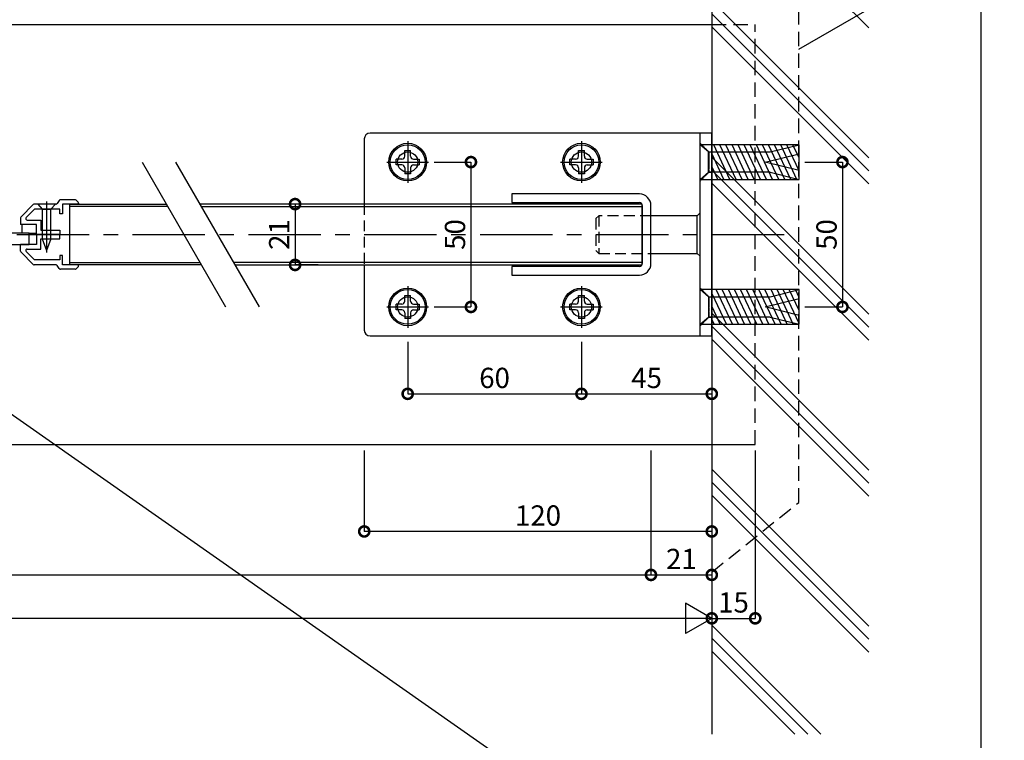
# Model space of a CAD drawing. Units: millimetres. Extents: x -275 to 9570, y 33916 to 36258.
# Drawn here: x 4775 to 5115, y 34044 to 34293 of the extents above; entities that cross this region are included whole.
import ezdxf

# ---------------------------------------------------------------- set-up
doc = ezdxf.new("R2010")
doc.units = ezdxf.units.MM
doc.header["$LTSCALE"] = 20
doc.header["$PDMODE"] = 3
doc.header["$PDSIZE"] = 5
doc.linetypes.add('CENTER', pattern=[2, 1.25, -0.25, 0.25, -0.25])
doc.linetypes.add('HIDDEN', pattern=[0.375, 0.25, -0.125])
for name, color, linetype in [('01扉', 7, 'Continuous'), ('02壁', 7, 'Continuous'), ('03寸法扉', 4, 'Continuous'), ('06用紙枠A', 7, 'Continuous'), ('欠き込み', 9, 'Continuous')]:
    doc.layers.add(name, color=color, linetype=linetype)
doc.layers.add('印刷線', color=1, linetype='Continuous', plot=False)
doc.styles.get("Standard").update_dxf_attribs({"font": 'romans.shx', "bigfont": 'bigfont.shx'})
doc.dimstyles.new('1：1', dxfattribs={"dimtxt": 7, "dimasz": 7, "dimexe": 0, "dimexo": 2, "dimgap": 2, "dimtad": 1, "dimdsep": 46, "dimtxsty": 'Standard', "dimblk": 'DOTSMALL', "dimcen": 3, "dimclrd": 4, "dimclre": 4, "dimclrt": 4, "dimadec": 0, "dimazin": 0, "dimtfac": 1, "dimtofl": 0, "dimtmove": 2, "dimatfit": 3, "dimldrblk": 'DOTSMALL', "dimfxl": 0, "dimtolj": 1, "dimtzin": 0, "dimlwd": -1, "dimlwe": -1, "dimarcsym": 0})

# ---------------------------------------------------------------- blocks, each defined once
blk = doc.blocks.new('_DotSmall')
at = {"layer": '03寸法扉', "color": 0, "linetype": 'ByBlock', "const_width": 0.5}
blk.add_lwpolyline([(-0.0625, 0, 1), (0.0625, 0, 1)], format="xyb", close=True, dxfattribs=at)
blk = doc.blocks.new('*D141')
at = {"layer": '03寸法扉', "color": 4}
for p, q in [((4968.86, 34181.38), (4968.86, 34163.38)), ((5013.86, 34181.38), (5013.86, 34163.38)), ((4968.86, 34163.38), (5013.86, 34163.38))]:
    blk.add_line(p, q, dxfattribs=at)
at = {"layer": 'Defpoints', "color": 0}
for p in [(4968.86, 34183.38), (5013.86, 34183.38), (5013.86, 34163.38)]:
    blk.add_point(p, dxfattribs=at)
at = {"layer": '03寸法扉', "color": 4, "xscale": 7, "yscale": 7, "zscale": 7, "rotation": 180}
blk.add_blockref('_DotSmall', (4968.86, 34163.38), dxfattribs=at)
at = {"layer": '03寸法扉', "color": 4, "xscale": 7, "yscale": 7, "zscale": 7}
blk.add_blockref('_DotSmall', (5013.86, 34163.38), dxfattribs=at)
at = {"layer": '03寸法扉', "color": 4, "insert": (4991.36, 34168.88), "char_height": 7, "attachment_point": 5}
blk.add_mtext('\\A1;45', dxfattribs=at)
blk = doc.blocks.new('*D142')
at = {"layer": '03寸法扉', "color": 4}
for p, q in [((4893.86, 34143.88), (4893.86, 34115.88)), ((5013.86, 34143.88), (5013.86, 34115.88)), ((5013.86, 34115.88), (4893.86, 34115.88))]:
    blk.add_line(p, q, dxfattribs=at)
at = {"layer": 'Defpoints', "color": 0}
for p in [(4893.86, 34145.88), (5013.86, 34145.88), (4893.86, 34115.88)]:
    blk.add_point(p, dxfattribs=at)
at = {"layer": '03寸法扉', "color": 4, "xscale": 7, "yscale": 7, "zscale": 7, "rotation": 180}
blk.add_blockref('_DotSmall', (4893.86, 34115.88), dxfattribs=at)
at = {"layer": '03寸法扉', "color": 4, "xscale": 7, "yscale": 7, "zscale": 7}
blk.add_blockref('_DotSmall', (5013.86, 34115.88), dxfattribs=at)
at = {"layer": '03寸法扉', "color": 4, "insert": (4953.86, 34121.38), "char_height": 7, "attachment_point": 5}
blk.add_mtext('\\A1;120', dxfattribs=at)
blk = doc.blocks.new('*D143')
at = {"layer": '03寸法扉', "color": 4}
for p, q in [((4513.86, 34143.88), (4513.86, 34085.88)), ((5013.86, 34143.88), (5013.86, 34085.88)), ((5013.86, 34085.88), (4513.86, 34085.88))]:
    blk.add_line(p, q, dxfattribs=at)
at = {"layer": 'Defpoints', "color": 0}
for p in [(4513.86, 34145.88), (5013.86, 34145.88), (4513.86, 34085.88)]:
    blk.add_point(p, dxfattribs=at)
at = {"layer": '03寸法扉', "color": 4, "xscale": 7, "yscale": 7, "zscale": 7, "rotation": 180}
blk.add_blockref('_DotSmall', (4513.86, 34085.88), dxfattribs=at)
at = {"layer": '03寸法扉', "color": 4, "xscale": 7, "yscale": 7, "zscale": 7}
blk.add_blockref('_DotSmall', (5013.86, 34085.88), dxfattribs=at)
at = {"layer": '03寸法扉', "color": 4, "insert": (4763.86, 34091.38), "char_height": 7, "attachment_point": 5}
blk.add_mtext('\\A1;Ｈ', dxfattribs=at)
blk = doc.blocks.new('*D144')
at = {"layer": '03寸法扉', "color": 4}
for p, q in [((4533.86, 34143.88), (4533.86, 34100.88)), ((4992.86, 34143.88), (4992.86, 34100.88)), ((4533.86, 34100.88), (4992.86, 34100.88))]:
    blk.add_line(p, q, dxfattribs=at)
at = {"layer": 'Defpoints', "color": 0}
for p in [(4533.86, 34145.88), (4992.86, 34145.88), (4992.86, 34100.88)]:
    blk.add_point(p, dxfattribs=at)
at = {"layer": '03寸法扉', "color": 4, "xscale": 7, "yscale": 7, "zscale": 7, "rotation": 180}
blk.add_blockref('_DotSmall', (4533.86, 34100.88), dxfattribs=at)
at = {"layer": '03寸法扉', "color": 4, "xscale": 7, "yscale": 7, "zscale": 7}
blk.add_blockref('_DotSmall', (4992.86, 34100.88), dxfattribs=at)
at = {"layer": '03寸法扉', "color": 4, "insert": (4763.36, 34106.38), "char_height": 7, "attachment_point": 5}
blk.add_mtext('\\A1;ＤＨ', dxfattribs=at)
blk = doc.blocks.new('*D145')
at = {"layer": '03寸法扉', "color": 4}
for p, q in [((4877.98, 34228.88), (4869.98, 34228.88)), ((4869.98, 34228.88), (4869.98, 34207.88)), ((4877.98, 34207.88), (4869.98, 34207.88))]:
    blk.add_line(p, q, dxfattribs=at)
at = {"layer": 'Defpoints', "color": 0}
for p in [(4879.98, 34228.88), (4869.98, 34207.88), (4879.98, 34207.88)]:
    blk.add_point(p, dxfattribs=at)
at = {"layer": '03寸法扉', "color": 4, "xscale": 7, "yscale": 7, "zscale": 7}
for p, rotation in [((4869.98, 34228.88), 90), ((4869.98, 34207.88), 270)]:
    blk.add_blockref('_DotSmall', p, dxfattribs=dict(at, rotation=rotation))
at = {"layer": '03寸法扉', "color": 4, "insert": (4864.48, 34218.38), "char_height": 7, "attachment_point": 5, "rotation": 90}
blk.add_mtext('\\A1;21', dxfattribs=at)
blk = doc.blocks.new('*D146')
at = {"layer": '03寸法扉', "color": 4}
for p, q in [((4908.86, 34181.38), (4908.86, 34163.38)), ((4968.86, 34181.38), (4968.86, 34163.38)), ((4908.86, 34163.38), (4968.86, 34163.38))]:
    blk.add_line(p, q, dxfattribs=at)
at = {"layer": 'Defpoints', "color": 0}
for p in [(4908.86, 34183.38), (4968.86, 34183.38), (4968.86, 34163.38)]:
    blk.add_point(p, dxfattribs=at)
at = {"layer": '03寸法扉', "color": 4, "xscale": 7, "yscale": 7, "zscale": 7, "rotation": 180}
blk.add_blockref('_DotSmall', (4908.86, 34163.38), dxfattribs=at)
at = {"layer": '03寸法扉', "color": 4, "xscale": 7, "yscale": 7, "zscale": 7}
blk.add_blockref('_DotSmall', (4968.86, 34163.38), dxfattribs=at)
at = {"layer": '03寸法扉', "color": 4, "insert": (4938.86, 34168.88), "char_height": 7, "attachment_point": 5}
blk.add_mtext('\\A1;60', dxfattribs=at)
blk = doc.blocks.new('*D147')
at = {"layer": '03寸法扉', "color": 4}
for p, q in [((4918.06, 34243.38), (4930.7, 34243.38)), ((4930.7, 34243.38), (4930.7, 34193.38)), ((4918.06, 34193.38), (4930.7, 34193.38))]:
    blk.add_line(p, q, dxfattribs=at)
at = {"layer": 'Defpoints', "color": 0}
for p in [(4916.06, 34243.38), (4916.06, 34193.38), (4930.7, 34193.38)]:
    blk.add_point(p, dxfattribs=at)
at = {"layer": '03寸法扉', "color": 4, "xscale": 7, "yscale": 7, "zscale": 7}
for p, rotation in [((4930.7, 34243.38), 90), ((4930.7, 34193.38), 270)]:
    blk.add_blockref('_DotSmall', p, dxfattribs=dict(at, rotation=rotation))
at = {"layer": '03寸法扉', "color": 4, "insert": (4925.2, 34218.38), "char_height": 7, "attachment_point": 5, "rotation": 90}
blk.add_mtext('\\A1;50', dxfattribs=at)
blk = doc.blocks.new('*D159')
at = {"layer": '03寸法扉', "color": 4}
for p, q in [((4992.86, 34143.88), (4992.86, 34100.88)), ((5013.86, 34143.88), (5013.86, 34100.88)), ((4992.86, 34100.88), (5013.86, 34100.88))]:
    blk.add_line(p, q, dxfattribs=at)
at = {"layer": 'Defpoints', "color": 0}
for p in [(4992.86, 34145.88), (5013.86, 34145.88), (5013.86, 34100.88)]:
    blk.add_point(p, dxfattribs=at)
at = {"layer": '03寸法扉', "color": 4, "xscale": 7, "yscale": 7, "zscale": 7, "rotation": 180}
blk.add_blockref('_DotSmall', (4992.86, 34100.88), dxfattribs=at)
at = {"layer": '03寸法扉', "color": 4, "xscale": 7, "yscale": 7, "zscale": 7}
blk.add_blockref('_DotSmall', (5013.86, 34100.88), dxfattribs=at)
at = {"layer": '03寸法扉', "color": 4, "insert": (5003.36, 34106.38), "char_height": 7, "attachment_point": 5}
blk.add_mtext('\\A1;21', dxfattribs=at)
blk = doc.blocks.new('*D160')
at = {"layer": '03寸法扉', "color": 4}
for p, q in [((5013.86, 34143.88), (5013.86, 34085.88)), ((5028.86, 34143.88), (5028.86, 34085.88)), ((5013.86, 34085.88), (5028.86, 34085.88))]:
    blk.add_line(p, q, dxfattribs=at)
at = {"layer": 'Defpoints', "color": 0}
for p in [(5013.86, 34145.88), (5028.86, 34145.88), (5028.86, 34085.88)]:
    blk.add_point(p, dxfattribs=at)
at = {"layer": '03寸法扉', "color": 4, "xscale": 7, "yscale": 7, "zscale": 7, "rotation": 180}
blk.add_blockref('_DotSmall', (5013.86, 34085.88), dxfattribs=at)
at = {"layer": '03寸法扉', "color": 4, "xscale": 7, "yscale": 7, "zscale": 7}
blk.add_blockref('_DotSmall', (5028.86, 34085.88), dxfattribs=at)
at = {"layer": '03寸法扉', "color": 4, "insert": (5021.36, 34091.38), "char_height": 7, "attachment_point": 5}
blk.add_mtext('\\A1;15', dxfattribs=at)
blk = doc.blocks.new('*D161')
at = {"layer": '03寸法扉', "color": 4}
for p, q in [((5045.98, 34243.38), (5058.97, 34243.38)), ((5058.97, 34243.38), (5058.97, 34193.38)), ((5045.98, 34193.38), (5058.97, 34193.38))]:
    blk.add_line(p, q, dxfattribs=at)
at = {"layer": 'Defpoints', "color": 0}
for p in [(5043.98, 34243.38), (5043.98, 34193.38), (5058.97, 34193.38)]:
    blk.add_point(p, dxfattribs=at)
at = {"layer": '03寸法扉', "color": 4, "xscale": 7, "yscale": 7, "zscale": 7}
for p, rotation in [((5058.97, 34243.38), 90), ((5058.97, 34193.38), 270)]:
    blk.add_blockref('_DotSmall', p, dxfattribs=dict(at, rotation=rotation))
at = {"layer": '03寸法扉', "color": 4, "insert": (5053.47, 34218.38), "char_height": 7, "attachment_point": 5, "rotation": 90}
blk.add_mtext('\\A1;50', dxfattribs=at)

msp = doc.modelspace()

# ---------------------------------------------------------------- linework, layer by layer
at = {"layer": '01扉', "color": 7}
for p, q in [((4893.8587, 34251.3756), (4893.8587, 34228.8756)), ((5013.8587, 34253.3756), (4895.8587, 34253.3756)), ((5009.8587, 34183.3756), (5009.8587, 34253.3756)), ((5013.8587, 34183.3756), (5013.8587, 34253.3756)), ((5009.8587, 34237.3756), (5009.8587, 34249.3756)), ((5020.1387, 34237.3756), (5014.543, 34249.3756)), ((5022.2407, 34237.3756), (5016.645, 34249.3756)), ((5024.3426, 34237.3756), (5018.7469, 34249.3756)), ((5026.4445, 34237.3756), (5020.8488, 34249.3756)), ((5028.5465, 34237.3756), (5022.9508, 34249.3756)), ((5030.6484, 34237.3756), (5025.0527, 34249.3756)), ((5032.7503, 34237.3756), (5027.1546, 34249.3756)), ((5034.8523, 34237.3756), (5029.2566, 34249.3756)), ((5036.9542, 34237.3756), (5031.3585, 34249.3756)), ((5039.0561, 34237.3756), (5033.4604, 34249.3756)), ((5041.1581, 34237.3756), (5035.5624, 34249.3756)), ((5043.26, 34237.3756), (5037.6643, 34249.3756)), ((5043.9773, 34240.3449), (5039.7662, 34249.3756)), ((5043.9773, 34244.8525), (5041.8682, 34249.3756)), ((5043.9773, 34249.3601), (5043.9701, 34249.3756)), ((5018.0368, 34237.3756), (5013.9773, 34246.0811)), ((4817.1323, 34243.3756), (4845.9998, 34193.3756)), ((4828.6793, 34243.3756), (4857.5468, 34193.3756)), ((5015.9348, 34237.3756), (5013.9773, 34241.5735)), ((4794.0028, 34230.3756), (4788.9775, 34230.3756)), ((4944.8587, 34232.3756), (4944.8587, 34229.3756)), ((4988.8587, 34232.3756), (4944.8587, 34232.3756)), ((4775.3564, 34224.5221), (4779.5635, 34228.7292)), ((4777.1848, 34224.2292), (4780.0313, 34227.0756)), ((4787.4424, 34228.8756), (4779.9171, 34228.8756)), ((4788.71, 34227.0756), (4780.0313, 34227.0756)), ((4781.21, 34228.8756), (4782.71, 34227.1256)), ((4782.71, 34227.1256), (4782.71, 34216.8756)), ((4782.71, 34227.1256), (4785.71, 34227.1256)), ((4784.21, 34229.7255), (4784.21, 34212.1543)), ((4785.71, 34227.1256), (4787.21, 34228.8756)), ((4785.71, 34216.8756), (4785.71, 34227.1256)), ((4788.5615, 34230.153), (4787.8584, 34229.0983)), ((4788.71, 34225.5756), (4788.71, 34227.0756)), ((4789.71, 34228.8756), (4789.71, 34225.5756)), ((4795.21, 34228.8756), (4789.71, 34228.8756)), ((4792.21, 34228.8756), (4825.5039, 34228.8756)), ((4792.21, 34207.8756), (4792.21, 34228.8756)), ((4825.9658, 34228.0756), (4792.21, 34228.0756)), ((4795.0635, 34229.5221), (4794.3564, 34230.2292)), ((4795.21, 34229.1685), (4795.21, 34228.8756)), ((4989.8587, 34228.8756), (4837.0509, 34228.8756)), ((4837.5128, 34228.0756), (4989.8587, 34228.0756)), ((4944.8587, 34229.3756), (4988.8587, 34229.3756)), ((4989.8587, 34207.8756), (4989.8587, 34228.8756)), ((4989.8587, 34228.3756), (4989.8587, 34208.3756)), ((4992.8587, 34208.3756), (4992.8587, 34228.3756)), ((4775.21, 34224.1685), (4775.21, 34221.8756)), ((4789.71, 34225.5756), (4788.71, 34225.5756)), ((5008.8587, 34224.8756), (4992.8587, 34224.8756)), ((5008.8587, 34224.8756), (5009.8587, 34225.8756)), ((5008.8587, 34211.8756), (5008.8587, 34224.8756)), ((5009.8587, 34211.8756), (5009.8587, 34224.8756)), ((4780.71, 34221.8756), (4775.21, 34221.8756)), ((4775.71, 34218.8756), (4775.71, 34221.8756)), ((4777.5384, 34223.3756), (4782.21, 34223.3756)), ((4780.71, 34218.3756), (4780.71, 34221.8756)), ((4782.21, 34223.3756), (4782.21, 34219.8756)), ((4778.21, 34218.8756), (4714.9564, 34218.8756)), ((4778.21, 34214.8756), (4778.21, 34218.8756)), ((4778.21, 34218.8756), (4780.71, 34218.8756)), ((4780.71, 34218.3756), (4780.71, 34214.8756)), ((4788.71, 34218.3756), (4780.71, 34218.3756)), ((4788.71, 34218.3756), (4780.71, 34218.3756)), ((4782.21, 34219.8756), (4788.71, 34219.8756)), ((4782.21, 34213.3756), (4782.21, 34216.8756)), ((4782.21, 34216.8756), (4788.71, 34216.8756)), ((4782.71, 34216.8756), (4784.21, 34212.8756)), ((4785.71, 34216.8756), (4784.21, 34212.8756)), ((4788.71, 34219.8756), (4788.71, 34218.3756)), ((4788.71, 34216.8756), (4788.71, 34218.3756)), ((4717.2658, 34214.8756), (4778.21, 34214.8756)), ((4780.71, 34214.8756), (4775.21, 34214.8756)), ((4775.21, 34212.5827), (4775.21, 34214.8756)), ((4777.5384, 34213.3756), (4782.21, 34213.3756)), ((4775.3564, 34212.2292), (4779.5635, 34208.0221)), ((4777.1848, 34212.5221), (4780.0313, 34209.6756)), ((4789.71, 34211.1756), (4788.71, 34211.1756)), ((4788.71, 34211.1756), (4788.71, 34209.6756)), ((4789.71, 34207.8756), (4789.71, 34211.1756)), ((4992.8587, 34211.8756), (5008.8587, 34211.8756)), ((5008.8587, 34211.8756), (5009.8587, 34210.8756)), ((4787.4424, 34207.8756), (4779.9171, 34207.8756)), ((4788.71, 34209.6756), (4780.0313, 34209.6756)), ((4788.5615, 34206.5983), (4787.8584, 34207.653)), ((4795.21, 34207.8756), (4789.71, 34207.8756)), ((4792.21, 34208.6756), (4837.1663, 34208.6756)), ((4837.6282, 34207.8756), (4792.21, 34207.8756)), ((4795.0635, 34207.2292), (4794.3564, 34206.5221)), ((4795.21, 34207.5827), (4795.21, 34207.8756)), ((4989.8587, 34208.6756), (4848.7134, 34208.6756)), ((4849.1752, 34207.8756), (4989.8587, 34207.8756)), ((4893.8587, 34207.8756), (4893.8587, 34185.3756)), ((4944.8587, 34207.3756), (4944.8587, 34204.3756)), ((4988.8587, 34207.3756), (4944.8587, 34207.3756)), ((4794.0028, 34206.3756), (4788.9775, 34206.3756)), ((4944.8587, 34204.3756), (4988.8587, 34204.3756)), ((5009.8587, 34187.3756), (5009.8587, 34199.3756)), ((5018.8842, 34187.3756), (5013.9773, 34197.8984)), ((5020.9861, 34187.3756), (5015.3904, 34199.3756)), ((5023.0881, 34187.3756), (5017.4924, 34199.3756)), ((5025.19, 34187.3756), (5019.5943, 34199.3756)), ((5027.2919, 34187.3756), (5021.6962, 34199.3756)), ((5029.3939, 34187.3756), (5023.7982, 34199.3756)), ((5031.4958, 34187.3756), (5025.9001, 34199.3756)), ((5033.5977, 34187.3756), (5028.002, 34199.3756)), ((5035.6997, 34187.3756), (5030.104, 34199.3756)), ((5037.8016, 34187.3756), (5032.2059, 34199.3756)), ((5039.9035, 34187.3756), (5034.3078, 34199.3756)), ((5042.0055, 34187.3756), (5036.4098, 34199.3756)), ((5043.9773, 34187.6545), (5038.5117, 34199.3756)), ((5043.9773, 34192.1622), (5040.6136, 34199.3756)), ((5043.9773, 34196.6698), (5042.7156, 34199.3756)), ((5016.7823, 34187.3756), (5013.9773, 34193.3908)), ((5033.9773, 34189.8756), (5013.9773, 34189.8756)), ((5014.6803, 34187.3756), (5013.9773, 34188.8832)), ((4895.8587, 34183.3756), (5013.8587, 34183.3756))]:
    msp.add_line(p, q, dxfattribs=at)
at = {"layer": '01扉'}
for p, q in [((4907.8587, 34245.3756), (4907.8587, 34247.3756)), ((4907.8587, 34247.3756), (4909.8587, 34247.3756)), ((4908.8587, 34250.5756), (4908.8587, 34236.1756)), ((4909.8587, 34245.3756), (4909.8587, 34247.3756)), ((4967.8587, 34245.3756), (4967.8587, 34247.3756)), ((4967.8587, 34247.3756), (4969.8587, 34247.3756)), ((4968.8587, 34250.5756), (4968.8587, 34236.1756)), ((4969.8587, 34245.3756), (4969.8587, 34247.3756)), ((4906.8587, 34244.3756), (4904.8587, 34244.3756)), ((4904.8587, 34242.3756), (4904.8587, 34244.3756)), ((4910.8587, 34244.3756), (4912.8587, 34244.3756)), ((4912.8587, 34244.3756), (4912.8587, 34242.3756)), ((4966.8587, 34244.3756), (4964.8587, 34244.3756)), ((4964.8587, 34242.3756), (4964.8587, 34244.3756)), ((4970.8587, 34244.3756), (4972.8587, 34244.3756)), ((4972.8587, 34244.3756), (4972.8587, 34242.3756)), ((4901.6587, 34243.3756), (4916.0587, 34243.3756)), ((4906.8587, 34242.3756), (4904.8587, 34242.3756)), ((4907.8587, 34241.3756), (4907.8587, 34239.3756)), ((4909.8587, 34241.3756), (4909.8587, 34239.3756)), ((4910.8587, 34242.3756), (4912.8587, 34242.3756)), ((4961.6587, 34243.3756), (4976.0587, 34243.3756)), ((4966.8587, 34242.3756), (4964.8587, 34242.3756)), ((4967.8587, 34241.3756), (4967.8587, 34239.3756)), ((4969.8587, 34241.3756), (4969.8587, 34239.3756)), ((4970.8587, 34242.3756), (4972.8587, 34242.3756)), ((4909.8587, 34239.3756), (4907.8587, 34239.3756)), ((4969.8587, 34239.3756), (4967.8587, 34239.3756)), ((4908.8587, 34200.5756), (4908.8587, 34186.1756)), ((4968.8587, 34200.5756), (4968.8587, 34186.1756)), ((4907.8587, 34195.3756), (4907.8587, 34197.3756)), ((4907.8587, 34197.3756), (4909.8587, 34197.3756)), ((4909.8587, 34195.3756), (4909.8587, 34197.3756)), ((4967.8587, 34195.3756), (4967.8587, 34197.3756)), ((4967.8587, 34197.3756), (4969.8587, 34197.3756)), ((4969.8587, 34195.3756), (4969.8587, 34197.3756)), ((4901.6587, 34193.3756), (4916.0587, 34193.3756)), ((4906.8587, 34194.3756), (4904.8587, 34194.3756)), ((4904.8587, 34192.3756), (4904.8587, 34194.3756)), ((4910.8587, 34194.3756), (4912.8587, 34194.3756)), ((4912.8587, 34194.3756), (4912.8587, 34192.3756)), ((4961.6587, 34193.3756), (4976.0587, 34193.3756)), ((4966.8587, 34194.3756), (4964.8587, 34194.3756)), ((4964.8587, 34192.3756), (4964.8587, 34194.3756)), ((4970.8587, 34194.3756), (4972.8587, 34194.3756)), ((4972.8587, 34194.3756), (4972.8587, 34192.3756)), ((4906.8587, 34192.3756), (4904.8587, 34192.3756)), ((4907.8587, 34191.3756), (4907.8587, 34189.3756)), ((4909.8587, 34191.3756), (4909.8587, 34189.3756)), ((4910.8587, 34192.3756), (4912.8587, 34192.3756)), ((4966.8587, 34192.3756), (4964.8587, 34192.3756)), ((4967.8587, 34191.3756), (4967.8587, 34189.3756)), ((4969.8587, 34191.3756), (4969.8587, 34189.3756)), ((4970.8587, 34192.3756), (4972.8587, 34192.3756)), ((4909.8587, 34189.3756), (4907.8587, 34189.3756)), ((4969.8587, 34189.3756), (4967.8587, 34189.3756))]:
    msp.add_line(p, q, dxfattribs=at)
at = {"layer": '01扉', "color": 7, "linetype": 'HIDDEN', "ltscale": 0.05}
for p, q in [((5009.8587, 34249.8756), (5012.8587, 34246.8756)), ((5012.8587, 34246.8756), (5012.8587, 34239.8756)), ((5012.8587, 34246.8756), (5013.8587, 34246.8756)), ((5009.8587, 34236.8756), (5012.8587, 34239.8756)), ((5012.8587, 34239.8756), (5013.8587, 34239.8756)), ((5009.8587, 34199.8756), (5012.8587, 34196.8756)), ((5012.8587, 34196.8756), (5012.8587, 34189.8756)), ((5012.8587, 34196.8756), (5013.8587, 34196.8756)), ((5009.8587, 34186.8756), (5012.8587, 34189.8756)), ((5012.8587, 34189.8756), (5013.8587, 34189.8756))]:
    msp.add_line(p, q, dxfattribs=at)
at = {"layer": '01扉', "color": 7, "linetype": 'ByBlock'}
for p, q in [((5012.6961, 34246.8756), (5009.8587, 34249.3756)), ((5043.9773, 34249.3756), (5009.8587, 34249.3756)), ((5033.9773, 34246.8756), (5043.9773, 34249.3756)), ((5043.9773, 34237.3756), (5043.9773, 34249.3756)), ((5043.9773, 34246.2833), (5043.9773, 34249.3756)), ((5012.6961, 34239.8756), (5012.6961, 34246.8756)), ((5012.6961, 34246.8756), (5033.9773, 34246.8756)), ((5032.3467, 34243.3756), (5043.9773, 34246.2833)), ((5043.9773, 34240.4679), (5032.3467, 34243.3756)), ((5009.8587, 34237.3756), (5012.6961, 34239.8756)), ((5009.8587, 34237.3756), (5043.9773, 34237.3756)), ((5013.9773, 34239.8756), (5012.6961, 34239.8756)), ((5033.9773, 34239.8756), (5013.9773, 34239.8756)), ((5033.9773, 34239.8756), (5043.9773, 34237.3756)), ((5043.9773, 34237.3756), (5043.9773, 34240.4679)), ((5012.6961, 34196.8756), (5009.8587, 34199.3756)), ((5043.9773, 34199.3756), (5009.8587, 34199.3756)), ((5012.6961, 34196.8756), (5012.6961, 34189.8756)), ((5012.6961, 34196.8756), (5033.9773, 34196.8756)), ((5033.9773, 34196.8756), (5043.9773, 34199.3756)), ((5043.9773, 34196.2833), (5043.9773, 34199.3756)), ((5043.9773, 34187.3756), (5043.9773, 34199.3756)), ((5032.3467, 34193.3756), (5043.9773, 34196.2833)), ((5043.9773, 34190.4679), (5032.3467, 34193.3756)), ((5009.8587, 34187.3756), (5012.6961, 34189.8756)), ((5013.9773, 34189.8756), (5012.6961, 34189.8756)), ((5033.9773, 34189.8756), (5043.9773, 34187.3756)), ((5043.9773, 34187.3756), (5043.9773, 34190.4679)), ((5009.8587, 34187.3756), (5043.9773, 34187.3756))]:
    msp.add_line(p, q, dxfattribs=at)
at = {"layer": '01扉', "color": 7, "linetype": 'HIDDEN', "ltscale": 0.75}
for p, q in [((4893.8587, 34228.8756), (4893.8587, 34207.8756)), ((4974.8587, 34224.8756), (4973.8587, 34223.8756)), ((4973.8587, 34223.8756), (4973.8587, 34212.8756)), ((4992.8587, 34224.8756), (4974.8587, 34224.8756)), ((4974.8587, 34224.8756), (4974.8587, 34211.8756)), ((4974.8587, 34211.8756), (4973.8587, 34212.8756)), ((4974.8587, 34211.8756), (4992.8587, 34211.8756))]:
    msp.add_line(p, q, dxfattribs=at)
at = {"layer": '01扉', "color": 7}
for centre, radius in [((4908.8587, 34243.3756), 6.5), ((4968.8587, 34243.3756), 6.5), ((4908.8587, 34243.3756), 3.5), ((4968.8587, 34243.3756), 3.5), ((4908.8587, 34193.3756), 6.5), ((4968.8587, 34193.3756), 6.5), ((4908.8587, 34193.3756), 3.5), ((4968.8587, 34193.3756), 3.5)]:
    msp.add_circle(centre, radius, dxfattribs=at)
at = {"layer": '01扉'}
for centre in [(4908.8587, 34243.3756), (4968.8587, 34243.3756), (4908.8587, 34193.3756), (4968.8587, 34193.3756)]:
    msp.add_circle(centre, 6, dxfattribs=at)
at = {"layer": '01扉', "color": 7}
for centre, radius, start, end in [((4895.8587, 34251.3756), 2, 90, 180), ((4788.9775, 34229.8756), 0.5, 90, 146.309932), ((4794.0028, 34229.8756), 0.5, 45, 90), ((4988.8587, 34228.3756), 4, 0, 90), ((4779.9171, 34228.3756), 0.5, 90, 135), ((4787.4424, 34229.3756), 0.5, 270, 326.309932), ((4794.71, 34229.1685), 0.5, 0, 45), ((4988.8587, 34228.3756), 1, 0, 90), ((4775.71, 34224.1685), 0.5, 135, 180), ((4777.5384, 34223.8756), 0.5, 135, 270), ((4777.5384, 34212.8756), 0.5, 90, 225), ((4775.71, 34212.5827), 0.5, 180, 225), ((4779.9171, 34208.3756), 0.5, 225, 270), ((4787.4424, 34207.3756), 0.5, 33.690068, 90), ((4788.9775, 34206.8756), 0.5, 213.690068, 270), ((4794.0028, 34206.8756), 0.5, 270, 315), ((4794.71, 34207.5827), 0.5, 315, 0), ((4988.8587, 34208.3756), 4, 270, 0), ((4988.8587, 34208.3756), 1, 270, 0), ((4895.8587, 34185.3756), 2, 180, 270)]:
    msp.add_arc(centre, radius, start, end, dxfattribs=at)
at = {"layer": '01扉'}
for centre, start, end in [((4906.8587, 34245.3756), 270, 0), ((4910.8587, 34245.3756), 180, 270), ((4966.8587, 34245.3756), 270, 0), ((4970.8587, 34245.3756), 180, 270), ((4906.8587, 34241.3756), 0, 90), ((4910.8587, 34241.3756), 90, 180), ((4966.8587, 34241.3756), 0, 90), ((4970.8587, 34241.3756), 90, 180), ((4906.8587, 34195.3756), 270, 0), ((4910.8587, 34195.3756), 180, 270), ((4966.8587, 34195.3756), 270, 0), ((4970.8587, 34195.3756), 180, 270), ((4906.8587, 34191.3756), 0, 90), ((4910.8587, 34191.3756), 90, 180), ((4966.8587, 34191.3756), 0, 90), ((4970.8587, 34191.3756), 90, 180)]:
    msp.add_arc(centre, 1, start, end, dxfattribs=at)
at = {"layer": '02壁', "color": 7}
msp.add_line((5013.8587, 34360.8756), (5013.8587, 34045.8756), dxfattribs=at)
at = {"layer": '02壁', "color": 5}
for p, q in [((4488.8587, 34290.8756), (5013.8587, 34290.8756)), ((4488.8587, 34145.8756), (5013.8587, 34145.8756))]:
    msp.add_line(p, q, dxfattribs=at)
at = {"layer": '02壁', "color": 5, "linetype": 'HIDDEN'}
for p, q in [((5013.8587, 34290.8756), (5028.8587, 34290.8756)), ((5013.8587, 34290.8756), (5028.8587, 34290.8756)), ((5028.8587, 34145.8756), (5028.8587, 34290.8756)), ((5028.8587, 34145.8756), (5028.8587, 34290.8756)), ((5013.8587, 34145.8756), (5028.8587, 34145.8756))]:
    msp.add_line(p, q, dxfattribs=at)
at = {"layer": '02壁', "color": 5, "linetype": 'CENTER'}
msp.add_line((4373.8587, 34218.3756), (5038.8587, 34218.3756), dxfattribs=at)
at = {"layer": '02壁', "color": 5, "linetype": 'HIDDEN', "ltscale": 5}
msp.add_line((5013.8587, 34145.8756), (5028.8587, 34145.8756), dxfattribs=at)
at = {"layer": '03寸法扉'}
for p, q in [((5013.8587, 34085.8756), (5004.7513, 34091.1338)), ((5004.7513, 34091.1338), (5004.7513, 34080.6174)), ((5013.8587, 34085.8756), (5004.7513, 34080.6174))]:
    msp.add_line(p, q, dxfattribs=at)
at = {"layer": '06用紙枠A', "color": 3}
msp.add_line((5106.848, 33921.8803), (5106.848, 34482.6279), dxfattribs=at)
at = {"layer": '印刷線'}
msp.add_line((4297.8597, 34488.2354), (5114.8577, 33916.2728), dxfattribs=at)
at = {"layer": '欠き込み'}
for p, q in [((5068.0627, 34289.7009), (5013.8587, 34343.9049)), ((5068.0627, 34244.7996), (5013.8587, 34299.0036)), ((5068.0627, 34240.3095), (5013.8587, 34294.5134)), ((5068.0627, 34235.8194), (5013.8587, 34290.0233)), ((5068.0627, 34190.9181), (5013.8587, 34245.122)), ((5068.0627, 34186.428), (5013.8587, 34240.6319)), ((5068.0627, 34181.9379), (5013.8587, 34236.1418)), ((5068.0627, 34137.0366), (5013.8587, 34191.2405)), ((5068.0627, 34132.5464), (5013.8587, 34186.7504)), ((5068.0627, 34128.0563), (5013.8587, 34182.2602)), ((5068.0627, 34083.155), (5013.8587, 34137.359)), ((5068.0627, 34078.6649), (5013.8587, 34132.8688)), ((5068.0627, 34074.1748), (5013.8587, 34128.3787)), ((5051.4606, 34045.8756), (5013.8587, 34083.4774)), ((5046.9704, 34045.8756), (5013.8587, 34078.9873)), ((5042.4803, 34045.8756), (5013.8587, 34074.4972))]:
    msp.add_line(p, q, dxfattribs=at)
msp.add_lwpolyline([(5043.8587, 34282.3427), (5085.6549, 34306.4737), (5085.6549, 34393.8028)], dxfattribs=at)
at = {"layer": '欠き込み', "color": 7, "linetype": 'HIDDEN'}
msp.add_lwpolyline([(5013.8587, 34101.8756), (5043.8587, 34125.8756), (5043.8587, 34310.8756), (5013.8587, 34334.8756)], dxfattribs=at)

# ---------------------------------------------------------------- dimensions: what is measured, and where the dimension line sits
at = {"layer": '03寸法扉'}
for base, p1, p2, angle, picture, middle in [((4930.7006, 34193.3756), (4916.0587, 34243.3756), (4916.0587, 34193.3756), 90, '*D147', (4925.2006, 34218.3756)), ((5058.9695, 34193.3756), (5043.9773, 34243.3756), (5043.9773, 34193.3756), 90, '*D161', (5053.4695, 34218.3756)), ((4869.9767, 34207.8756), (4879.9754, 34228.8756), (4879.9754, 34207.8756), 90, '*D145', (4864.4767, 34218.3756)), ((4893.8601, 34115.8756), (5013.8587, 34145.8756), (4893.8601, 34145.8756), 180, '*D142', (4953.8594, 34121.3756)), ((5013.8587, 34100.8756), (4992.8602, 34145.8756), (5013.8587, 34145.8756), 180, '*D159', (5003.3595, 34106.3756))]:
    dim = msp.add_linear_dim(base=base, p1=p1, p2=p2, angle=angle, dimstyle='1：1', dxfattribs=at)
    dim.commit()
    dim.dimension.update_dxf_attribs({"geometry": picture, "text_midpoint": middle})
for base, p1, p2, picture, middle in [((4968.8588, 34163.3755), (4908.8588, 34183.3755), (4968.8588, 34183.3755), '*D146', (4938.8588, 34168.8755)), ((5013.8587, 34163.3755), (4968.8588, 34183.3755), (5013.8587, 34183.3755), '*D141', (4991.3588, 34168.8755)), ((5028.8587, 34085.8756), (5013.8587, 34145.8756), (5028.8587, 34145.8756), '*D160', (5021.3587, 34091.3756))]:
    dim = msp.add_linear_dim(base=base, p1=p1, p2=p2, dimstyle='1：1', dxfattribs=at)
    dim.commit()
    dim.dimension.update_dxf_attribs({"geometry": picture, "text_midpoint": middle})
for base, p1, p2, text, picture, middle in [((4513.8587, 34085.8756), (5013.8587, 34145.8756), (4513.8587, 34145.8756), 'Ｈ', '*D143', (4763.8587, 34091.3756)), ((4992.8602, 34100.8756), (4533.8588, 34145.8756), (4992.8602, 34145.8756), 'ＤＨ', '*D144', (4763.3595, 34106.3756))]:
    dim = msp.add_linear_dim(base=base, p1=p1, p2=p2, angle=180, text=text, dimstyle='1：1', dxfattribs=at)
    dim.commit()
    dim.dimension.update_dxf_attribs({"geometry": picture, "text_midpoint": middle})

doc.saveas('drawing.dxf')
